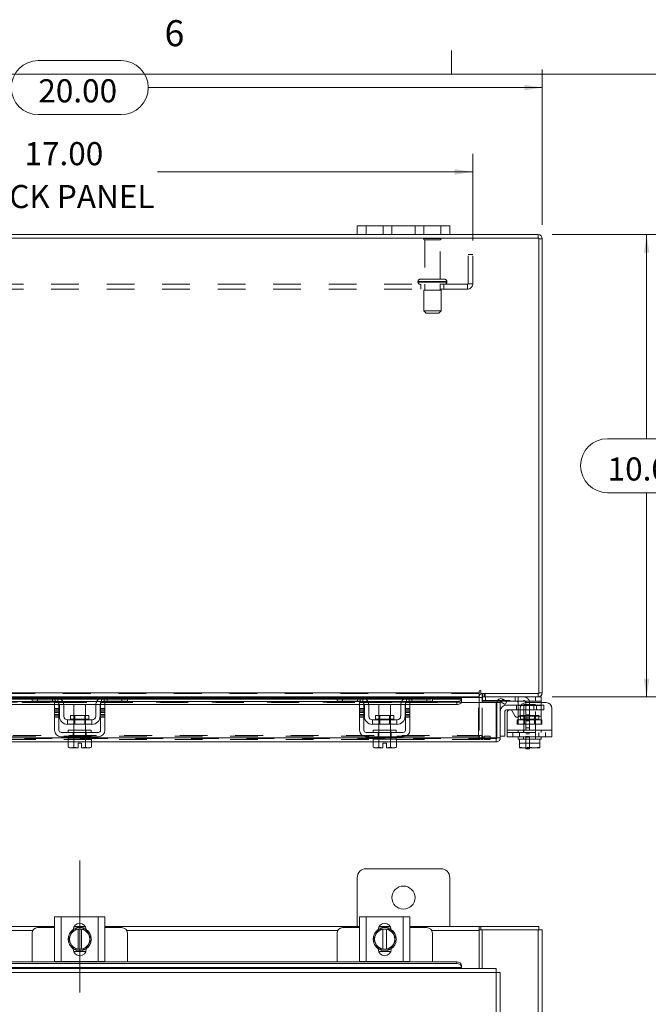
# Model space of a CAD drawing. Units: inches. Extents: x 0.4 to 16.6, y 0.2 to 10.8.
# Drawn here: x 5 to 7.2, y 7.3 to 10.8 of the extents above; entities that cross this region are included whole.
import ezdxf

# ---------------------------------------------------------------- set-up
doc = ezdxf.new("R2010")
doc.units = ezdxf.units.IN
doc.header["$MEASUREMENT"] = 0
doc.linetypes.add('CENTERX2', pattern=[0.8, 0.5, -0.1, 0.1, -0.1])
doc.linetypes.add('HIDDEN', pattern=[0.075, 0.05, -0.025])
doc.styles.add('SLDTEXTSTYLE0', font='TXT', dxfattribs={"width": 0.7})
doc.styles.add('SLDTEXTSTYLE1', font='TXT', dxfattribs={"width": 0.75})
doc.dimstyles.new('SLDDIMSTYLE1', dxfattribs={"dimtxt": 0.088867, "dimasz": 0.065, "dimexe": 0, "dimexo": 0.0625, "dimgap": 0.022217, "dimtad": 0, "dimtih": 1, "dimtoh": 1, "dimlfac": 6, "dimrnd": 1e-09, "dimzin": 4, "dimdsep": 46, "dimtxsty": 'SLDTEXTSTYLE0', "dimsah": 1, "dimcen": 0.09, "dimadec": 0, "dimazin": 1, "dimtfac": 1, "dimtofl": 0, "dimtmove": 0, "dimatfit": 3, "dimfxl": 1, "dimfrac": 2, "dimtolj": 1, "dimtzin": 12, "dimarcsym": 0})

# ---------------------------------------------------------------- blocks, each defined once
blk = doc.blocks.new('_D_6')
at = {"color": 7, "linetype": 'Continuous', "lineweight": 0}
for p, q in [((5.0438, 10.6911), (5.3424, 10.6911)), ((3.5264, 10.0987), (3.5264, 10.6586)), ((6.8597, 10.0987), (6.8597, 10.6586)), ((3.5264, 10.5936), (4.9463, 10.5936)), ((6.8597, 10.5936), (5.4399, 10.5936)), ((5.3424, 10.4961), (5.0438, 10.4961))]:
    blk.add_line(p, q, dxfattribs=at)
for centre, start, end in [((5.0438, 10.5936), 90, 270), ((5.3424, 10.5936), 270, 90)]:
    blk.add_arc(centre, 0.0975, start, end, dxfattribs=at)
for points in [[(3.5264, 10.5936), (3.5914, 10.5836), (3.5914, 10.6036)], [(6.8597, 10.5936), (6.7947, 10.6036), (6.7947, 10.5836)]]:
    blk.add_solid(points, dxfattribs=at)
at = {"color": 7, "linetype": 'Continuous', "lineweight": 0, "insert": (5.0438, 10.6237), "char_height": 0.08333, "attachment_point": 1, "style": 'SLDTEXTSTYLE0'}
blk.add_mtext('20.00', dxfattribs=at)
blk = doc.blocks.new('_D_7')
at = {"color": 7, "linetype": 'Continuous', "lineweight": 0}
for p, q in [((6.8951, 10.0633), (7.3009, 10.0633)), ((7.2359, 10.0633), (7.2359, 9.3274)), ((7.0955, 9.3274), (7.3763, 9.3274)), ((7.3763, 9.1325), (7.0955, 9.1325)), ((7.2359, 8.3966), (7.2359, 9.1325)), ((6.8951, 8.3966), (7.3009, 8.3966))]:
    blk.add_line(p, q, dxfattribs=at)
for centre, start, end in [((7.0955, 9.23), 90, 270), ((7.3763, 9.23), 270, 90)]:
    blk.add_arc(centre, 0.0975, start, end, dxfattribs=at)
for points in [[(7.2359, 10.0633), (7.2259, 9.9983), (7.2459, 9.9983)], [(7.2359, 8.3966), (7.2459, 8.4616), (7.2259, 8.4616)]]:
    blk.add_solid(points, dxfattribs=at)
at = {"color": 7, "linetype": 'Continuous', "lineweight": 0, "insert": (7.0955, 9.26), "char_height": 0.08333, "attachment_point": 1, "style": 'SLDTEXTSTYLE0'}
blk.add_mtext('10.00', dxfattribs=at)
blk = doc.blocks.new('_D_9')
at = {"color": 7, "linetype": 'Continuous', "lineweight": 0}
for p, q in [((3.7764, 10.0418), (3.7764, 10.3546)), ((6.6097, 10.0418), (6.6097, 10.3546)), ((3.7764, 10.2896), (4.7953, 10.2896)), ((6.6097, 10.2896), (5.4732, 10.2896))]:
    blk.add_line(p, q, dxfattribs=at)
for points in [[(3.7764, 10.2896), (3.8414, 10.2796), (3.8414, 10.2996)], [(6.6097, 10.2896), (6.5447, 10.2996), (6.5447, 10.2796)]]:
    blk.add_solid(points, dxfattribs=at)
at = {"color": 7, "linetype": 'Continuous', "lineweight": 0, "char_height": 0.08333, "attachment_point": 1, "style": 'SLDTEXTSTYLE0'}
for s, insert in [('17.00', (4.9938, 10.397)), ('BACK PANEL', (4.7953, 10.2423))]:
    blk.add_mtext(s, dxfattribs=dict(at, insert=insert))

msp = doc.modelspace()

# ---------------------------------------------------------------- linework, layer by layer
at = {"color": 7, "linetype": 'Continuous', "lineweight": 0}
for p, q in [((6.5323, 10.6421), (6.5323, 10.7269)), ((0.6263, 10.6421), (16.3763, 10.6421))]:
    msp.add_line(p, q, dxfattribs=at)
at = {"color": 7, "linetype": 'Continuous', "lineweight": 15}
for p, q in [((6.1931, 10.0633), (6.1931, 10.0946)), ((6.1931, 10.0946), (6.2247, 10.0946)), ((6.2247, 10.0946), (6.2247, 10.0633)), ((6.4947, 10.0946), (6.2247, 10.0946)), ((6.4947, 10.0633), (6.4947, 10.0946)), ((6.4947, 10.0946), (6.5264, 10.0946)), ((6.5264, 10.0946), (6.5264, 10.0633)), ((6.8473, 10.0508), (3.5389, 10.0508)), ((6.1931, 10.0633), (4.1931, 10.0633)), ((6.2247, 10.0633), (6.1931, 10.0633)), ((6.4947, 10.0633), (6.2247, 10.0633)), ((6.5264, 10.0633), (6.4947, 10.0633)), ((6.8451, 10.0633), (6.5264, 10.0633)), ((6.8451, 10.0508), (6.8451, 10.0633)), ((6.8473, 8.4091), (6.8473, 10.0508)), ((6.8473, 10.0487), (6.8597, 10.0487)), ((6.8597, 10.0487), (6.8597, 8.4112)), ((6.6326, 8.4175), (6.6326, 8.4112)), ((6.6388, 8.4091), (6.6388, 8.4175)), ((3.7535, 8.4112), (6.6326, 8.4112)), ((4.1785, 8.3803), (5.1086, 8.3803)), ((5.0238, 8.3966), (4.2634, 8.3966)), ((4.2657, 8.3945), (5.0214, 8.3945)), ((5.0214, 8.3904), (4.2657, 8.3904)), ((4.2657, 8.3884), (5.0214, 8.3884)), ((5.0214, 8.3808), (5.0214, 8.3966)), ((5.0414, 8.3808), (5.0214, 8.3808)), ((5.0238, 8.3966), (5.0414, 8.3966)), ((5.0414, 8.3966), (5.0414, 8.3808)), ((5.1047, 8.3966), (5.0414, 8.3966)), ((5.1047, 8.3808), (5.0414, 8.3808)), ((5.2814, 8.3966), (5.1047, 8.3966)), ((5.1161, 8.3945), (5.2701, 8.3945)), ((5.2628, 8.3904), (5.1233, 8.3904)), ((5.1257, 8.3884), (5.2605, 8.3884)), ((5.132, 8.3803), (5.2542, 8.3803)), ((5.2775, 8.3803), (6.2076, 8.3803)), ((5.3447, 8.3966), (5.2814, 8.3966)), ((5.3447, 8.3808), (5.2814, 8.3808)), ((5.3447, 8.3808), (5.3447, 8.3966)), ((5.3447, 8.3966), (5.3624, 8.3966)), ((5.3647, 8.3808), (5.3447, 8.3808)), ((6.1228, 8.3966), (5.3624, 8.3966)), ((5.3647, 8.3966), (5.3647, 8.3808)), ((5.3647, 8.3945), (6.1204, 8.3945)), ((6.1204, 8.3904), (5.3647, 8.3904)), ((5.3647, 8.3884), (6.1204, 8.3884)), ((6.1204, 8.3808), (6.1204, 8.3966)), ((6.1404, 8.3808), (6.1204, 8.3808)), ((6.1228, 8.3966), (6.1404, 8.3966)), ((6.1404, 8.3966), (6.1404, 8.3808)), ((6.2037, 8.3966), (6.1404, 8.3966)), ((6.2037, 8.3808), (6.1404, 8.3808)), ((6.3804, 8.3966), (6.2037, 8.3966)), ((6.2151, 8.3945), (6.3691, 8.3945)), ((6.3618, 8.3904), (6.2223, 8.3904)), ((6.2247, 8.3884), (6.3595, 8.3884)), ((6.231, 8.3803), (6.3532, 8.3803)), ((6.3765, 8.3803), (6.5523, 8.3803)), ((6.4437, 8.3966), (6.3804, 8.3966)), ((6.4437, 8.3808), (6.3804, 8.3808)), ((6.4437, 8.3808), (6.4437, 8.3966)), ((6.4437, 8.3966), (6.4614, 8.3966)), ((6.4637, 8.3808), (6.4437, 8.3808)), ((6.6326, 8.3966), (6.4614, 8.3966)), ((6.4637, 8.3966), (6.4637, 8.3808)), ((6.4637, 8.3945), (6.6326, 8.3945)), ((6.5689, 8.3904), (6.4637, 8.3904)), ((6.4637, 8.3884), (6.5689, 8.3884)), ((6.5523, 8.3695), (6.5523, 8.3803)), ((6.5689, 8.3904), (6.5689, 8.3886)), ((6.5689, 8.3884), (6.5689, 8.3886)), ((6.5689, 8.3886), (6.5689, 8.3778)), ((6.6326, 8.4112), (6.6326, 8.3966)), ((6.6326, 8.3945), (6.6326, 8.3966)), ((6.6326, 8.3945), (6.6326, 8.3758)), ((6.643, 8.3945), (6.6326, 8.3945)), ((6.6388, 8.4091), (6.8473, 8.4091)), ((6.643, 8.3966), (6.643, 8.4091)), ((6.8451, 8.3966), (6.643, 8.3966)), ((6.643, 8.3758), (6.643, 8.3945)), ((6.643, 8.3833), (6.6447, 8.3833)), ((6.6447, 8.3966), (6.6447, 8.3808)), ((6.6972, 8.3808), (6.6447, 8.3808)), ((6.7117, 8.3778), (6.7179, 8.3886)), ((6.7179, 8.3886), (6.7182, 8.3884)), ((6.7182, 8.3884), (6.7324, 8.3803)), ((6.7324, 8.3803), (6.7262, 8.3695)), ((6.8357, 8.3808), (6.7315, 8.3808)), ((6.8357, 8.3808), (6.8357, 8.3966)), ((6.8557, 8.3808), (6.8357, 8.3808)), ((6.8451, 8.4091), (6.8451, 8.3966)), ((6.8451, 8.3966), (6.8557, 8.3966)), ((6.8473, 8.4112), (6.8597, 8.4112)), ((6.8557, 8.3966), (6.8557, 8.3808)), ((6.8557, 8.3808), (6.8557, 8.3758)), ((4.1849, 8.3695), (5.1022, 8.3695)), ((5.1022, 8.355), (5.1022, 8.3758)), ((5.1022, 8.3758), (5.1181, 8.3758)), ((5.1181, 8.355), (5.1022, 8.355)), ((5.1022, 8.355), (5.1022, 8.2766)), ((5.1181, 8.3758), (5.1181, 8.355)), ((5.1181, 8.3695), (5.1193, 8.3695)), ((5.1181, 8.2766), (5.1181, 8.355)), ((5.1197, 8.3266), (5.1197, 8.3658)), ((5.1354, 8.3695), (5.2508, 8.3695)), ((5.1356, 8.3658), (5.1356, 8.3266)), ((5.1722, 8.3691), (5.1722, 8.3295)), ((5.2139, 8.3691), (5.1722, 8.3691)), ((5.2139, 8.3295), (5.2139, 8.3691)), ((5.2506, 8.3266), (5.2506, 8.3658)), ((5.2664, 8.3266), (5.2664, 8.3658)), ((5.2669, 8.3695), (5.2681, 8.3695)), ((5.2681, 8.355), (5.2681, 8.3758)), ((5.2681, 8.3758), (5.2839, 8.3758)), ((5.2681, 8.355), (5.2681, 8.2766)), ((5.2839, 8.355), (5.2681, 8.355)), ((5.2839, 8.3758), (5.2839, 8.355)), ((5.2839, 8.3695), (6.2012, 8.3695)), ((5.2839, 8.2766), (5.2839, 8.355)), ((6.2012, 8.3758), (6.2171, 8.3758)), ((6.2012, 8.355), (6.2012, 8.3758)), ((6.2171, 8.355), (6.2012, 8.355)), ((6.2012, 8.355), (6.2012, 8.2766)), ((6.2171, 8.3758), (6.2171, 8.355)), ((6.2171, 8.3695), (6.2183, 8.3695)), ((6.2171, 8.2766), (6.2171, 8.355)), ((6.2187, 8.3266), (6.2187, 8.3658)), ((6.2344, 8.3695), (6.3498, 8.3695)), ((6.2346, 8.3658), (6.2346, 8.3266)), ((6.2712, 8.3691), (6.2712, 8.3295)), ((6.3129, 8.3691), (6.2712, 8.3691)), ((6.3129, 8.3295), (6.3129, 8.3691)), ((6.3496, 8.3266), (6.3496, 8.3658)), ((6.3654, 8.3266), (6.3654, 8.3658)), ((6.3659, 8.3695), (6.3671, 8.3695)), ((6.3671, 8.3758), (6.3829, 8.3758)), ((6.3671, 8.355), (6.3671, 8.3758)), ((6.3671, 8.355), (6.3671, 8.2766)), ((6.3829, 8.355), (6.3671, 8.355)), ((6.3829, 8.3758), (6.3829, 8.355)), ((6.3829, 8.3695), (6.5523, 8.3695)), ((6.3829, 8.2766), (6.3829, 8.355)), ((6.5684, 8.3758), (6.5689, 8.3758)), ((6.5689, 8.3778), (6.5689, 8.3777)), ((6.5689, 8.3758), (6.5689, 8.3778)), ((6.5689, 8.3758), (6.6939, 8.3758)), ((6.6939, 8.2487), (6.6939, 8.3758)), ((6.6963, 8.2487), (6.6963, 8.3758)), ((6.6963, 8.3758), (6.7087, 8.3758)), ((6.7087, 8.3758), (6.7087, 8.2487)), ((6.712, 8.3777), (6.7117, 8.3778)), ((6.7262, 8.3695), (6.712, 8.3777)), ((6.7254, 8.345), (6.7254, 8.255)), ((6.7304, 8.3666), (6.7724, 8.3666)), ((6.7724, 8.35), (6.7304, 8.35)), ((6.7519, 8.3448), (6.7615, 8.3281)), ((6.7724, 8.3658), (6.7724, 8.377)), ((6.7724, 8.3266), (6.7724, 8.3658)), ((6.7832, 8.3658), (6.7724, 8.3658)), ((6.7802, 8.355), (6.7802, 8.3331)), ((6.874, 8.3758), (6.801, 8.3758)), ((6.8949, 8.355), (6.8949, 8.2766)), ((5.2372, 8.3133), (5.1489, 8.3133)), ((5.1489, 8.3133), (5.1489, 8.2975)), ((5.1598, 8.3295), (5.1598, 8.3166)), ((5.2263, 8.3295), (5.1598, 8.3295)), ((5.1598, 8.3166), (5.2263, 8.3166)), ((5.2263, 8.3166), (5.2263, 8.3295)), ((5.2372, 8.2975), (5.2372, 8.3133)), ((6.2479, 8.3133), (6.2479, 8.2975)), ((6.3362, 8.3133), (6.2479, 8.3133)), ((6.2588, 8.3295), (6.2588, 8.3166)), ((6.3253, 8.3295), (6.2588, 8.3295)), ((6.2588, 8.3166), (6.3253, 8.3166)), ((6.3253, 8.3166), (6.3253, 8.3295)), ((6.3362, 8.2975), (6.3362, 8.3133)), ((6.7332, 8.2766), (6.7332, 8.3398)), ((6.7724, 8.3233), (6.7724, 8.3266)), ((6.7724, 8.3266), (6.7778, 8.3266)), ((5.1489, 8.2975), (5.2372, 8.2975)), ((5.1514, 8.2766), (5.1514, 8.2683)), ((5.1514, 8.2766), (5.2347, 8.2766)), ((5.1722, 8.2975), (5.1722, 8.2766)), ((5.2139, 8.2766), (5.2139, 8.2975)), ((5.2347, 8.2683), (5.2347, 8.2766)), ((6.2479, 8.2975), (6.3362, 8.2975)), ((6.2504, 8.2766), (6.2504, 8.2683)), ((6.2504, 8.2766), (6.3337, 8.2766)), ((6.2712, 8.2975), (6.2712, 8.2766)), ((6.3129, 8.2766), (6.3129, 8.2975)), ((6.3337, 8.2683), (6.3337, 8.2766)), ((6.7332, 8.2766), (6.8949, 8.2766)), ((6.7332, 8.2525), (6.7332, 8.2766)), ((6.8949, 8.2766), (6.8949, 8.2525)), ((5.1514, 8.2487), (4.1357, 8.2487)), ((5.2597, 8.2683), (5.1264, 8.2683)), ((5.1264, 8.2525), (5.2597, 8.2525)), ((5.151, 8.2441), (5.151, 8.2157)), ((5.1514, 8.2441), (5.151, 8.2441)), ((5.1514, 8.2525), (5.1514, 8.2441)), ((5.1514, 8.2441), (5.1721, 8.2441)), ((5.172, 8.2441), (5.1716, 8.2441)), ((5.172, 8.2157), (5.172, 8.2441)), ((5.1721, 8.2441), (5.172, 8.2441)), ((5.1721, 8.2441), (5.1721, 8.2157)), ((5.1729, 8.2441), (5.1721, 8.2441)), ((5.1729, 8.2441), (5.2133, 8.2441)), ((5.2141, 8.2441), (5.2133, 8.2441)), ((5.2141, 8.2157), (5.2141, 8.2441)), ((5.2141, 8.2441), (5.2141, 8.2157)), ((5.2141, 8.2441), (5.2141, 8.2441)), ((5.2146, 8.2441), (5.2141, 8.2441)), ((5.2141, 8.2441), (5.2347, 8.2441)), ((5.2347, 8.2441), (5.2347, 8.2525)), ((6.2504, 8.2487), (5.2347, 8.2487)), ((5.2352, 8.2441), (5.2347, 8.2441)), ((5.2352, 8.2157), (5.2352, 8.2441)), ((6.3587, 8.2683), (6.2254, 8.2683)), ((6.2254, 8.2525), (6.3587, 8.2525)), ((6.25, 8.2441), (6.25, 8.2157)), ((6.2504, 8.2441), (6.25, 8.2441)), ((6.2504, 8.2525), (6.2504, 8.2441)), ((6.2504, 8.2441), (6.271, 8.2441)), ((6.271, 8.2441), (6.2706, 8.2441)), ((6.271, 8.2157), (6.271, 8.2441)), ((6.2711, 8.2441), (6.271, 8.2441)), ((6.2711, 8.2441), (6.2711, 8.2157)), ((6.2719, 8.2441), (6.2711, 8.2441)), ((6.2719, 8.2441), (6.3123, 8.2441)), ((6.3131, 8.2441), (6.3123, 8.2441)), ((6.3131, 8.2157), (6.3131, 8.2441)), ((6.3131, 8.2441), (6.3131, 8.2441)), ((6.3131, 8.2441), (6.3131, 8.2157)), ((6.3136, 8.2441), (6.3131, 8.2441)), ((6.3131, 8.2441), (6.3337, 8.2441)), ((6.3337, 8.2441), (6.3337, 8.2525)), ((6.6939, 8.2487), (6.3337, 8.2487)), ((6.3342, 8.2441), (6.3337, 8.2441)), ((6.3342, 8.2157), (6.3342, 8.2441)), ((6.6941, 8.2466), (6.6941, 8.2341)), ((6.7087, 8.2487), (6.6963, 8.2487)), ((6.7087, 8.255), (6.7254, 8.255)), ((6.8949, 8.2525), (6.7332, 8.2525)), ((6.7724, 8.2525), (6.7724, 8.2441)), ((6.7724, 8.2441), (6.7776, 8.2441)), ((6.7776, 8.2441), (6.7776, 8.2157)), ((6.7783, 8.2441), (6.7776, 8.2441)), ((6.7776, 8.2157), (6.7776, 8.2441)), ((6.7776, 8.2441), (6.7776, 8.2441)), ((6.7783, 8.2441), (6.8497, 8.2441)), ((6.814, 8.2441), (6.8133, 8.2441)), ((6.814, 8.2441), (6.814, 8.2157)), ((6.8148, 8.2441), (6.814, 8.2441)), ((6.8505, 8.2441), (6.8497, 8.2441)), ((6.8505, 8.2157), (6.8505, 8.2441)), ((6.8505, 8.2441), (6.8505, 8.2157)), ((6.8505, 8.2441), (6.8505, 8.2441)), ((6.8505, 8.2441), (6.8557, 8.2441)), ((6.8557, 8.2441), (6.8557, 8.2525)), ((5.151, 8.2341), (4.1362, 8.2341)), ((5.151, 8.2157), (5.1566, 8.2125)), ((5.151, 8.2157), (5.1606, 8.2125)), ((5.1566, 8.2125), (5.1606, 8.2125)), ((5.1625, 8.2125), (5.1606, 8.2125)), ((5.1625, 8.2125), (5.172, 8.2157)), ((5.1625, 8.2125), (5.1868, 8.2125)), ((5.1721, 8.2157), (5.172, 8.2157)), ((5.1721, 8.2157), (5.1868, 8.2127)), ((5.1868, 8.2293), (5.1993, 8.2293)), ((5.1868, 8.2127), (5.1868, 8.2293)), ((5.1868, 8.2125), (5.1868, 8.2127)), ((5.1993, 8.2293), (5.1993, 8.2127)), ((5.1993, 8.2127), (5.2141, 8.2157)), ((5.1993, 8.2127), (5.1993, 8.2125)), ((5.1993, 8.2125), (5.2237, 8.2125)), ((5.2141, 8.2157), (5.2141, 8.2157)), ((5.2141, 8.2157), (5.2237, 8.2125)), ((5.2256, 8.2125), (5.2237, 8.2125)), ((5.2256, 8.2125), (5.2352, 8.2157)), ((5.2256, 8.2125), (5.2296, 8.2125)), ((5.2296, 8.2125), (5.2352, 8.2157)), ((6.25, 8.2341), (5.2352, 8.2341)), ((6.25, 8.2157), (6.2556, 8.2125)), ((6.25, 8.2157), (6.2596, 8.2125)), ((6.2556, 8.2125), (6.2596, 8.2125)), ((6.2615, 8.2125), (6.2596, 8.2125)), ((6.2615, 8.2125), (6.271, 8.2157)), ((6.2615, 8.2125), (6.2858, 8.2125)), ((6.2711, 8.2157), (6.271, 8.2157)), ((6.2711, 8.2157), (6.2858, 8.2127)), ((6.2858, 8.2293), (6.2983, 8.2293)), ((6.2858, 8.2127), (6.2858, 8.2293)), ((6.2858, 8.2125), (6.2858, 8.2127)), ((6.2983, 8.2293), (6.2983, 8.2127)), ((6.2983, 8.2127), (6.3131, 8.2157)), ((6.2983, 8.2127), (6.2983, 8.2125)), ((6.2983, 8.2125), (6.3227, 8.2125)), ((6.3131, 8.2157), (6.3131, 8.2157)), ((6.3131, 8.2157), (6.3227, 8.2125)), ((6.3246, 8.2125), (6.3227, 8.2125)), ((6.3246, 8.2125), (6.3342, 8.2157)), ((6.3246, 8.2125), (6.3286, 8.2125)), ((6.3286, 8.2125), (6.3342, 8.2157)), ((6.6941, 8.2341), (6.3342, 8.2341)), ((6.7776, 8.2157), (6.7942, 8.2125)), ((6.7776, 8.2127), (6.7776, 8.2157)), ((6.7776, 8.2157), (6.7776, 8.2157)), ((6.7781, 8.2125), (6.7776, 8.2127)), ((6.7781, 8.2125), (6.7942, 8.2125)), ((6.7975, 8.2125), (6.7942, 8.2125)), ((6.7975, 8.2125), (6.814, 8.2157)), ((6.7975, 8.2125), (6.8306, 8.2125)), ((6.8005, 8.2091), (6.8005, 8.2125)), ((6.8139, 8.2091), (6.8005, 8.2091)), ((6.8139, 8.2125), (6.8139, 8.2091)), ((6.814, 8.2157), (6.8306, 8.2125)), ((6.8339, 8.2125), (6.8306, 8.2125)), ((6.8339, 8.2125), (6.8505, 8.2157)), ((6.8339, 8.2125), (6.85, 8.2125)), ((6.85, 8.2125), (6.8505, 8.2127)), ((6.8505, 8.2157), (6.8505, 8.2127)), ((6.8505, 8.2157), (6.8505, 8.2157)), ((6.4947, 7.7768), (6.2247, 7.7768)), ((6.1931, 7.7452), (6.1931, 7.5685)), ((6.5264, 7.5685), (6.5264, 7.7452)), ((5.1022, 7.442), (5.1022, 7.6036)), ((5.1022, 7.6036), (5.1264, 7.6036)), ((5.1264, 7.6036), (5.1264, 7.442)), ((5.1264, 7.6036), (5.2597, 7.6036)), ((5.2597, 7.442), (5.2597, 7.6036)), ((5.2597, 7.6036), (5.2839, 7.6036)), ((5.2839, 7.6036), (5.2839, 7.442)), ((6.2012, 7.442), (6.2012, 7.6036)), ((6.2012, 7.6036), (6.2254, 7.6036)), ((6.2254, 7.6036), (6.2254, 7.442)), ((6.2254, 7.6036), (6.3587, 7.6036)), ((6.3587, 7.442), (6.3587, 7.6036)), ((6.3587, 7.6036), (6.3829, 7.6036)), ((6.3829, 7.6036), (6.3829, 7.442)), ((4.1849, 7.5685), (5.1022, 7.5685)), ((5.1022, 7.5645), (5.0414, 7.5645)), ((5.1722, 7.567), (5.214, 7.567)), ((5.1731, 7.5685), (5.2131, 7.5685)), ((5.2839, 7.5685), (6.2012, 7.5685)), ((5.3447, 7.5645), (5.2839, 7.5645)), ((6.2012, 7.5645), (6.1404, 7.5645)), ((6.2712, 7.567), (6.313, 7.567)), ((6.2721, 7.5685), (6.3121, 7.5685)), ((6.3829, 7.5685), (6.6326, 7.5685)), ((6.4437, 7.5645), (6.3829, 7.5645)), ((6.6326, 7.5685), (6.6326, 7.5539)), ((6.6388, 7.5685), (6.6326, 7.5685)), ((6.6388, 7.5561), (6.6388, 7.5685)), ((6.6388, 7.5685), (6.8473, 7.5685)), ((6.8473, 7.5561), (6.8473, 7.5685)), ((5.0238, 7.5539), (4.2634, 7.5539)), ((5.0214, 7.5445), (5.0214, 7.4411)), ((5.151, 7.5228), (5.1606, 7.5394)), ((5.1625, 7.5427), (5.1606, 7.5394)), ((5.1625, 7.5427), (5.172, 7.5592)), ((5.1721, 7.5593), (5.1868, 7.5593)), ((5.1868, 7.5588), (5.1868, 7.5593)), ((5.1868, 7.5593), (5.1993, 7.5593)), ((5.1868, 7.5588), (5.1868, 7.4868)), ((5.1993, 7.5593), (5.1993, 7.5588)), ((5.1993, 7.5593), (5.2141, 7.5593)), ((5.1993, 7.4868), (5.1993, 7.5588)), ((5.2141, 7.5592), (5.2237, 7.5427)), ((5.2256, 7.5394), (5.2237, 7.5427)), ((5.2256, 7.5394), (5.2352, 7.5228)), ((6.1228, 7.5539), (5.3624, 7.5539)), ((5.3647, 7.4411), (5.3647, 7.5445)), ((6.1204, 7.5445), (6.1204, 7.4411)), ((6.25, 7.5228), (6.2596, 7.5394)), ((6.2615, 7.5427), (6.2596, 7.5394)), ((6.2615, 7.5427), (6.271, 7.5592)), ((6.2711, 7.5593), (6.2858, 7.5593)), ((6.2858, 7.5588), (6.2858, 7.5593)), ((6.2858, 7.5593), (6.2983, 7.5593)), ((6.2858, 7.5588), (6.2858, 7.4868)), ((6.2983, 7.5593), (6.2983, 7.5588)), ((6.2983, 7.5593), (6.3131, 7.5593)), ((6.2983, 7.4868), (6.2983, 7.5588)), ((6.3131, 7.5592), (6.3227, 7.5427)), ((6.3246, 7.5394), (6.3227, 7.5427)), ((6.3246, 7.5394), (6.3342, 7.5228)), ((6.6326, 7.5539), (6.4614, 7.5539)), ((6.4637, 7.4411), (6.4637, 7.5445)), ((6.6326, 7.5561), (6.6388, 7.5561)), ((6.6326, 7.5539), (6.6326, 7.4175)), ((6.6388, 7.5561), (6.643, 7.5561)), ((6.643, 7.5561), (6.643, 7.4175)), ((6.8451, 7.5561), (6.643, 7.5561)), ((6.8451, 7.5561), (6.8597, 7.5561)), ((6.8451, 7.5561), (6.8451, 7.1701)), ((6.8597, 7.5561), (6.8597, 7.0917)), ((5.1606, 7.5062), (5.151, 7.5228)), ((5.1606, 7.5062), (5.1625, 7.5029)), ((5.172, 7.4864), (5.1625, 7.5029)), ((5.2237, 7.5029), (5.2141, 7.4864)), ((5.2237, 7.5029), (5.2256, 7.5062)), ((5.2352, 7.5228), (5.2256, 7.5062)), ((6.2596, 7.5062), (6.25, 7.5228)), ((6.2596, 7.5062), (6.2615, 7.5029)), ((6.271, 7.4864), (6.2615, 7.5029)), ((6.3227, 7.5029), (6.3131, 7.4864)), ((6.3227, 7.5029), (6.3246, 7.5062)), ((6.3342, 7.5228), (6.3246, 7.5062)), ((5.1697, 7.4862), (5.1697, 7.4883)), ((5.2152, 7.4786), (5.1709, 7.4786)), ((5.1868, 7.4863), (5.1721, 7.4863)), ((5.1868, 7.4868), (5.1868, 7.4863)), ((5.1993, 7.4863), (5.1868, 7.4863)), ((5.1993, 7.4863), (5.1993, 7.4868)), ((5.2141, 7.4863), (5.1993, 7.4863)), ((5.2165, 7.4883), (5.2165, 7.4862)), ((6.2687, 7.4862), (6.2687, 7.4883)), ((6.3142, 7.4786), (6.2699, 7.4786)), ((6.2858, 7.4863), (6.2711, 7.4863)), ((6.2858, 7.4868), (6.2858, 7.4863)), ((6.2983, 7.4863), (6.2858, 7.4863)), ((6.2983, 7.4863), (6.2983, 7.4868)), ((6.3131, 7.4863), (6.2983, 7.4863)), ((6.3155, 7.4883), (6.3155, 7.4862)), ((6.5689, 7.4208), (3.8172, 7.4208)), ((3.8339, 7.4411), (6.5523, 7.4411)), ((3.8339, 7.4349), (6.5523, 7.4349)), ((5.1264, 7.442), (5.1022, 7.442)), ((5.1047, 7.442), (5.1047, 7.4411)), ((5.1264, 7.442), (5.2597, 7.442)), ((5.2839, 7.442), (5.2597, 7.442)), ((5.2814, 7.4411), (5.2814, 7.442)), ((6.2254, 7.442), (6.2012, 7.442)), ((6.2037, 7.442), (6.2037, 7.4411)), ((6.2254, 7.442), (6.3587, 7.442)), ((6.3829, 7.442), (6.3587, 7.442)), ((6.3804, 7.4411), (6.3804, 7.442)), ((6.5523, 7.4349), (6.5523, 7.4411)), ((6.5689, 7.427), (6.5689, 7.4267)), ((6.5689, 7.4267), (6.5689, 7.4205)), ((6.5689, 7.4205), (6.5689, 7.4208)), ((6.6941, 7.4029), (3.692, 7.4029)), ((6.6939, 7.4175), (3.6922, 7.4175)), ((6.5689, 7.4175), (6.5689, 7.4205)), ((6.6941, 3.7341), (6.6941, 7.4029)), ((6.7087, 7.4027), (6.7087, 3.7343))]:
    msp.add_line(p, q, dxfattribs=at)
at = {"color": 7, "linetype": 'HIDDEN', "lineweight": 0}
for p, q in [((6.2247, 10.0633), (6.2247, 10.0946)), ((6.2864, 10.0946), (6.2864, 10.0633)), ((6.3181, 10.0633), (6.3181, 10.0946)), ((6.3181, 10.0946), (6.3181, 10.0633)), ((6.4014, 10.0633), (6.4014, 10.0946)), ((6.4014, 10.0633), (6.4014, 10.0946)), ((6.4331, 10.0633), (6.4331, 10.0946)), ((6.4947, 10.0946), (6.4947, 10.0633)), ((6.4956, 10.049), (6.4322, 10.049)), ((6.8451, 10.0508), (6.8451, 10.0633)), ((6.8473, 10.0487), (6.8597, 10.0487)), ((6.4914, 10.0448), (6.4364, 10.0448)), ((6.4364, 10.0448), (6.4364, 9.9023)), ((6.4914, 9.9023), (6.4914, 10.0448)), ((6.6097, 9.9918), (6.5924, 9.9918)), ((6.5924, 9.8863), (6.5924, 9.9918)), ((6.6097, 9.8863), (6.6097, 9.9918)), ((6.5902, 9.8842), (3.7959, 9.8842)), ((6.4118, 9.894), (6.5157, 9.894)), ((6.4118, 9.894), (6.4118, 9.8925)), ((6.4118, 9.8925), (6.5157, 9.8925)), ((6.516, 9.894), (6.412, 9.894)), ((6.516, 9.8925), (6.412, 9.8925)), ((6.5077, 9.9023), (6.4202, 9.9023)), ((6.4222, 9.8842), (6.4222, 9.8668)), ((6.4364, 9.8842), (6.4364, 9.8633)), ((6.4914, 9.8633), (6.4914, 9.8842)), ((6.5056, 9.8668), (6.5056, 9.8842)), ((6.516, 9.8925), (6.516, 9.894)), ((6.5902, 9.8842), (6.5902, 9.8668)), ((6.5924, 9.8863), (6.6097, 9.8863)), ((6.5902, 9.8668), (3.7959, 9.8668)), ((6.4952, 9.8633), (6.4327, 9.8633)), ((6.4327, 9.8633), (6.4327, 9.7883)), ((6.4952, 9.7883), (6.4952, 9.8633)), ((6.4952, 9.7883), (6.4327, 9.7883)), ((6.4327, 9.7883), (6.441, 9.78)), ((6.4868, 9.78), (6.441, 9.78)), ((6.4868, 9.78), (6.4952, 9.7883)), ((6.6326, 8.4112), (3.7535, 8.4112)), ((6.6326, 8.4091), (3.7535, 8.4091)), ((3.7535, 8.3945), (6.6326, 8.3945)), ((6.5689, 8.3884), (3.8172, 8.3884)), ((5.0214, 8.3945), (5.1161, 8.3945)), ((5.1233, 8.3904), (5.0214, 8.3904)), ((5.0214, 8.3884), (5.1257, 8.3884)), ((5.0414, 8.3808), (5.0414, 8.3966)), ((5.0947, 8.3966), (5.0947, 8.3808)), ((5.1047, 8.3966), (5.1047, 8.3808)), ((5.1086, 8.3803), (5.132, 8.3803)), ((5.1147, 8.377), (5.1147, 8.395)), ((5.2542, 8.3803), (5.2775, 8.3803)), ((5.2605, 8.3884), (5.3647, 8.3884)), ((5.3647, 8.3904), (5.2628, 8.3904)), ((5.2701, 8.3945), (5.3647, 8.3945)), ((5.2714, 8.395), (5.2714, 8.377)), ((5.2814, 8.3808), (5.2814, 8.3966)), ((5.2914, 8.3808), (5.2914, 8.3966)), ((5.3447, 8.3966), (5.3447, 8.3808)), ((6.1204, 8.3945), (6.2151, 8.3945)), ((6.2223, 8.3904), (6.1204, 8.3904)), ((6.1204, 8.3884), (6.2247, 8.3884)), ((6.1404, 8.3808), (6.1404, 8.3966)), ((6.1937, 8.3808), (6.1937, 8.3966)), ((6.2037, 8.3966), (6.2037, 8.3808)), ((6.2076, 8.3803), (6.231, 8.3803)), ((6.2137, 8.395), (6.2137, 8.377)), ((6.3532, 8.3803), (6.3765, 8.3803)), ((6.3595, 8.3884), (6.4637, 8.3884)), ((6.4637, 8.3904), (6.3618, 8.3904)), ((6.3691, 8.3945), (6.4637, 8.3945)), ((6.3704, 8.377), (6.3704, 8.395)), ((6.3804, 8.3808), (6.3804, 8.3966)), ((6.3904, 8.3966), (6.3904, 8.3808)), ((6.4437, 8.3966), (6.4437, 8.3808)), ((6.5523, 8.3803), (6.5523, 8.3695)), ((6.6306, 8.257), (6.6306, 8.3945)), ((6.643, 8.3945), (6.6306, 8.3945)), ((6.6326, 8.3945), (6.6306, 8.3945)), ((6.6452, 8.4091), (6.643, 8.4089)), ((6.643, 8.3966), (6.643, 8.3945)), ((6.6447, 8.3966), (6.6447, 8.3966)), ((6.6447, 8.3833), (6.7922, 8.3833)), ((6.6452, 8.3966), (6.6452, 8.4091)), ((6.6514, 8.3966), (6.6514, 8.4091)), ((6.6545, 8.3966), (6.6545, 8.4091)), ((6.6547, 8.3808), (6.6547, 8.3966)), ((6.7315, 8.3808), (6.6972, 8.3808)), ((6.7179, 8.3886), (6.7117, 8.3778)), ((6.7624, 8.3966), (6.7624, 8.3808)), ((6.7724, 8.377), (6.7724, 8.395)), ((6.8357, 8.3966), (6.8357, 8.3808)), ((6.8451, 8.4091), (6.8451, 8.3966)), ((6.8473, 8.4112), (6.8597, 8.4112)), ((6.5689, 8.378), (3.8172, 8.378)), ((6.5689, 8.3777), (3.8172, 8.3777)), ((4.1849, 8.3758), (5.1022, 8.3758)), ((5.1022, 8.3695), (5.1181, 8.3695)), ((5.1181, 8.355), (5.1022, 8.355)), ((5.1181, 8.3498), (5.1022, 8.3498)), ((5.1181, 8.3448), (5.1022, 8.3448)), ((5.1181, 8.3758), (5.2681, 8.3758)), ((5.1193, 8.3695), (5.1354, 8.3695)), ((5.2508, 8.3695), (5.2669, 8.3695)), ((5.2681, 8.3695), (5.2839, 8.3695)), ((5.2839, 8.355), (5.2681, 8.355)), ((5.2839, 8.3498), (5.2681, 8.3498)), ((5.2681, 8.3448), (5.2839, 8.3448)), ((5.2839, 8.3758), (6.2012, 8.3758)), ((6.2012, 8.3695), (6.2171, 8.3695)), ((6.2171, 8.355), (6.2012, 8.355)), ((6.2171, 8.3498), (6.2012, 8.3498)), ((6.2171, 8.3448), (6.2012, 8.3448)), ((6.2171, 8.3758), (6.3671, 8.3758)), ((6.2183, 8.3695), (6.2344, 8.3695)), ((6.3498, 8.3695), (6.3659, 8.3695)), ((6.3671, 8.3695), (6.3829, 8.3695)), ((6.3829, 8.355), (6.3671, 8.355)), ((6.3829, 8.3498), (6.3671, 8.3498)), ((6.3671, 8.3448), (6.3829, 8.3448)), ((6.3829, 8.3758), (6.5689, 8.3758)), ((6.3829, 8.3758), (6.5684, 8.3758)), ((6.6326, 8.3758), (6.6326, 8.257)), ((6.643, 8.257), (6.643, 8.3758)), ((6.7664, 8.3666), (6.7664, 8.35)), ((6.7724, 8.3666), (6.8394, 8.3666)), ((6.7724, 8.3658), (6.8557, 8.3658)), ((6.8394, 8.35), (6.7724, 8.35)), ((6.8557, 8.3658), (6.7832, 8.3658)), ((6.8349, 8.3691), (6.7932, 8.3691)), ((6.7932, 8.3691), (6.7932, 8.2441)), ((6.8005, 8.375), (6.8005, 8.2508)), ((6.8139, 8.375), (6.8139, 8.2508)), ((6.8289, 8.3666), (6.8289, 8.35)), ((6.8349, 8.2441), (6.8349, 8.3691)), ((6.8394, 8.35), (6.8394, 8.3666)), ((6.8394, 8.3666), (6.8654, 8.3666)), ((6.8654, 8.35), (6.8394, 8.35)), ((6.8557, 8.3758), (6.8557, 8.3658)), ((6.8557, 8.3266), (6.8557, 8.3658)), ((6.8654, 8.3666), (6.8654, 8.35)), ((5.1022, 8.3398), (5.1181, 8.3398)), ((5.1022, 8.3331), (5.1181, 8.3331)), ((5.1022, 8.3281), (5.1181, 8.3281)), ((5.1022, 8.3231), (5.1181, 8.3231)), ((5.1931, 8.3166), (5.1598, 8.3166)), ((5.1599, 8.3166), (5.2263, 8.3166)), ((5.1722, 8.3295), (5.1722, 8.2975)), ((5.1753, 8.3295), (5.1753, 8.2975)), ((5.2263, 8.3166), (5.1931, 8.3166)), ((5.2108, 8.2975), (5.2108, 8.3295)), ((5.2139, 8.2975), (5.2139, 8.3295)), ((5.2839, 8.3398), (5.2681, 8.3398)), ((5.2681, 8.3331), (5.2839, 8.3331)), ((5.2839, 8.3281), (5.2681, 8.3281)), ((5.2681, 8.3231), (5.2839, 8.3231)), ((6.2012, 8.3398), (6.2171, 8.3398)), ((6.2012, 8.3331), (6.2171, 8.3331)), ((6.2012, 8.3281), (6.2171, 8.3281)), ((6.2012, 8.3231), (6.2171, 8.3231)), ((6.2921, 8.3166), (6.2588, 8.3166)), ((6.2589, 8.3166), (6.3253, 8.3166)), ((6.2712, 8.3295), (6.2712, 8.2975)), ((6.2743, 8.3295), (6.2743, 8.2975)), ((6.3253, 8.3166), (6.2921, 8.3166)), ((6.3098, 8.2975), (6.3098, 8.3295)), ((6.3129, 8.2975), (6.3129, 8.3295)), ((6.3829, 8.3398), (6.3671, 8.3398)), ((6.3671, 8.3331), (6.3829, 8.3331)), ((6.3829, 8.3281), (6.3671, 8.3281)), ((6.3671, 8.3231), (6.3829, 8.3231)), ((6.7699, 8.2975), (6.7699, 8.3133)), ((6.7699, 8.3133), (6.7724, 8.3133)), ((6.8557, 8.3266), (6.7724, 8.3266)), ((6.7724, 8.2975), (6.7724, 8.3233)), ((6.7724, 8.3133), (6.8557, 8.3133)), ((6.7778, 8.3266), (6.8557, 8.3266)), ((6.8473, 8.3295), (6.7808, 8.3295)), ((6.7808, 8.3295), (6.7808, 8.3166)), ((6.7808, 8.3166), (6.847, 8.3166)), ((6.7963, 8.3295), (6.7963, 8.2975)), ((6.8139, 8.3315), (6.8005, 8.3315)), ((6.8139, 8.3315), (6.8005, 8.3315)), ((6.8139, 8.3211), (6.8005, 8.3211)), ((6.8005, 8.3107), (6.8139, 8.3107)), ((6.8318, 8.2975), (6.8318, 8.3295)), ((6.8473, 8.3166), (6.8473, 8.3295)), ((6.8557, 8.3266), (6.8557, 8.2975)), ((6.8582, 8.3133), (6.8557, 8.3133)), ((6.8582, 8.3133), (6.8582, 8.2975)), ((5.1714, 8.2766), (5.1714, 8.2683)), ((5.1722, 8.2766), (5.1722, 8.2441)), ((5.2139, 8.2441), (5.2139, 8.2766)), ((5.2147, 8.2683), (5.2147, 8.2766)), ((6.2704, 8.2766), (6.2704, 8.2683)), ((6.2712, 8.2766), (6.2712, 8.2441)), ((6.3129, 8.2441), (6.3129, 8.2766)), ((6.3137, 8.2683), (6.3137, 8.2766)), ((6.8949, 8.2766), (6.7332, 8.2766)), ((6.7724, 8.2766), (6.7332, 8.2766)), ((6.7699, 8.2975), (6.7724, 8.2975)), ((6.8557, 8.2975), (6.7724, 8.2975)), ((6.7724, 8.2766), (6.8557, 8.2766)), ((6.7724, 8.2766), (6.7724, 8.2683)), ((6.7924, 8.2766), (6.7924, 8.2683)), ((6.8139, 8.2846), (6.8005, 8.2846)), ((6.8357, 8.2683), (6.8357, 8.2766)), ((6.8582, 8.2975), (6.8557, 8.2975)), ((6.8557, 8.2683), (6.8557, 8.2766)), ((6.8949, 8.2766), (6.8557, 8.2766)), ((6.6941, 8.2466), (3.692, 8.2466)), ((3.6922, 8.2487), (6.6939, 8.2487)), ((3.7353, 8.2549), (6.6509, 8.2549)), ((3.7353, 8.2424), (6.6509, 8.2424)), ((3.7535, 8.257), (6.6326, 8.257)), ((5.2347, 8.2487), (5.1514, 8.2487)), ((5.1697, 8.2525), (5.1697, 8.2683)), ((5.1714, 8.2525), (5.1714, 8.2441)), ((5.172, 8.2441), (5.1721, 8.2441)), ((5.1721, 8.2441), (5.172, 8.2441)), ((5.172, 8.2441), (5.1721, 8.2441)), ((5.2141, 8.2441), (5.2141, 8.2441)), ((5.2141, 8.2441), (5.2141, 8.2441)), ((5.2141, 8.2441), (5.2141, 8.2441)), ((5.2147, 8.2441), (5.2147, 8.2525)), ((5.2165, 8.2525), (5.2165, 8.2683)), ((6.3337, 8.2487), (6.2504, 8.2487)), ((6.2687, 8.2525), (6.2687, 8.2683)), ((6.2704, 8.2525), (6.2704, 8.2441)), ((6.271, 8.2441), (6.2711, 8.2441)), ((6.2711, 8.2441), (6.271, 8.2441)), ((6.271, 8.2441), (6.2711, 8.2441)), ((6.3131, 8.2441), (6.3131, 8.2441)), ((6.3131, 8.2441), (6.3131, 8.2441)), ((6.3131, 8.2441), (6.3131, 8.2441)), ((6.3137, 8.2441), (6.3137, 8.2525)), ((6.3155, 8.2525), (6.3155, 8.2683)), ((6.643, 8.257), (6.6306, 8.257)), ((6.6326, 8.2549), (6.6326, 8.257)), ((6.6326, 8.2549), (6.6326, 8.2424)), ((6.6425, 8.2549), (6.6425, 8.2424)), ((6.6452, 8.2549), (6.6452, 8.2424)), ((6.6509, 8.2549), (6.6509, 8.2424)), ((6.6509, 8.2549), (6.6717, 8.2549)), ((6.6717, 8.2424), (6.6509, 8.2424)), ((6.6717, 8.2549), (6.6717, 8.2424)), ((6.6722, 8.2549), (6.6717, 8.2549)), ((6.6722, 8.2424), (6.6717, 8.2424)), ((6.6722, 8.2424), (6.6722, 8.2549)), ((6.7332, 8.2683), (6.8949, 8.2683)), ((6.754, 8.2683), (6.754, 8.2525)), ((6.7774, 8.2525), (6.7774, 8.2683)), ((6.7776, 8.2441), (6.7776, 8.2441)), ((6.7924, 8.2525), (6.7924, 8.2441)), ((6.8139, 8.2638), (6.8005, 8.2638)), ((6.8005, 8.2535), (6.8139, 8.2535)), ((6.8005, 8.2508), (6.8139, 8.2508)), ((6.8005, 8.2125), (6.8005, 8.2508)), ((6.8139, 8.2508), (6.8139, 8.2125)), ((6.8357, 8.2441), (6.8357, 8.2525)), ((6.8476, 8.2525), (6.8476, 8.2683)), ((6.8505, 8.2441), (6.8505, 8.2441)), ((6.871, 8.2525), (6.871, 8.2683)), ((5.2352, 8.2341), (5.151, 8.2341)), ((5.1868, 8.2127), (5.1721, 8.2157)), ((6.3342, 8.2341), (6.25, 8.2341)), ((6.2858, 8.2127), (6.2711, 8.2157)), ((6.7776, 8.2293), (6.8505, 8.2293))]:
    msp.add_line(p, q, dxfattribs=at)
at = {"color": 7, "linetype": 'CENTERX2', "lineweight": 0}
msp.add_line((5.1931, 3.331), (5.1931, 7.8061), dxfattribs=at)
at = {"color": 7, "linetype": 'Continuous', "lineweight": 15, "flags": 128}
for points in [[(6.5523, 8.3803), (6.5555, 8.3804), (6.5586, 8.3809), (6.5614, 8.3816), (6.5639, 8.3827), (6.566, 8.3839), (6.5676, 8.3853), (6.5686, 8.3868), (6.5689, 8.3884)], [(6.5689, 8.3777), (6.5686, 8.3761), (6.5676, 8.3745), (6.566, 8.3731), (6.5639, 8.3719), (6.5614, 8.3709), (6.5586, 8.3701), (6.5555, 8.3696), (6.5523, 8.3695)], [(5.1931, 7.4811), (5.1831, 7.4823), (5.1738, 7.4859)], [(5.2118, 7.4856), (5.2031, 7.4823), (5.1931, 7.4811)], [(6.2921, 7.4811), (6.2821, 7.4823), (6.2728, 7.4859)], [(6.3108, 7.4856), (6.3021, 7.4823), (6.2921, 7.4811)]]:
    msp.add_lwpolyline(points, dxfattribs=at)
at = {"color": 7, "linetype": 'HIDDEN', "lineweight": 0, "flags": 128}
for points in [[(5.1159, 8.3758), (5.1172, 8.3741), (5.1181, 8.3727)], [(5.2681, 8.3727), (5.2689, 8.3741), (5.2702, 8.3758)], [(6.2149, 8.3758), (6.2162, 8.3741), (6.2171, 8.3727)], [(6.3671, 8.3727), (6.3679, 8.3741), (6.3692, 8.3758)]]:
    msp.add_lwpolyline(points, dxfattribs=at)
at = {"color": 7, "linetype": 'Continuous', "lineweight": 15}
msp.add_circle((6.3597, 7.6727), 0.0417, dxfattribs=at)
at = {"color": 7, "linetype": 'HIDDEN', "lineweight": 0}
for centre, radius, start, end in [((6.4357, 10.0467), 0.00417, 90, 145.9442), ((6.4364, 10.049), 0.00417, 180, 270), ((6.4914, 10.049), 0.00417, 270, 0), ((6.4921, 10.0467), 0.00417, 34.0558, 90), ((6.8451, 10.0487), 0.00217, 0, 90), ((6.4202, 9.894), 0.00833, 90, 180), ((6.4202, 9.8925), 0.00833, 180, 270), ((6.5077, 9.894), 0.00833, 0, 90), ((6.5077, 9.8925), 0.00833, 270, 0), ((6.5902, 9.8863), 0.0195, 270, 0), ((6.5902, 9.8863), 0.00217, 270, 0), ((6.6452, 8.3945), 0.0146, 149.4166, 180), ((6.7922, 8.375), 0.0217, 0, 90), ((6.7922, 8.375), 0.00833, 0, 90), ((6.8451, 8.4112), 0.00217, 270, 0), ((6.7774, 8.3166), 0.00333, 270, 0), ((6.8506, 8.3166), 0.00333, 180, 270), ((6.6452, 8.257), 0.0146, 180, 270), ((6.6452, 8.257), 0.00217, 180, 270)]:
    msp.add_arc(centre, radius, start, end, dxfattribs=at)
at = {"color": 7, "linetype": 'Continuous', "lineweight": 15}
for centre, radius, start, end in [((6.8451, 10.0487), 0.0146, 0, 90), ((6.6357, 8.4175), 0.00311, 0, 180), ((5.1047, 8.3658), 0.0308, 360, 90), ((5.1047, 8.3658), 0.015, 41.8103, 90), ((5.2814, 8.3658), 0.0308, 90, 180), ((5.2814, 8.3658), 0.015, 90, 138.1897), ((6.2037, 8.3658), 0.0308, 360, 90), ((6.2037, 8.3658), 0.015, 41.8103, 90), ((6.3804, 8.3658), 0.0308, 90, 180), ((6.3804, 8.3658), 0.015, 90, 138.1897), ((6.6452, 8.3945), 0.0146, 98.5245, 149.4166), ((6.6452, 8.3945), 0.00217, 90, 180), ((6.7109, 8.3758), 0.0146, 61.242, 180), ((6.8451, 8.4112), 0.0146, 270, 0), ((5.1047, 8.3658), 0.015, 360, 27.266), ((5.2814, 8.3658), 0.015, 152.734, 180), ((6.2037, 8.3658), 0.015, 0, 27.266), ((6.3804, 8.3658), 0.015, 152.734, 180), ((6.7109, 8.3758), 0.00217, 68.4079, 180), ((6.7304, 8.345), 0.0217, 90, 180), ((6.7304, 8.345), 0.005, 90, 180), ((6.7432, 8.3398), 0.01, 30, 180), ((6.801, 8.355), 0.0208, 90, 180), ((6.874, 8.355), 0.0208, 360, 90), ((5.1489, 8.3266), 0.0292, 180, 270), ((5.1489, 8.3266), 0.0133, 180, 270), ((5.1565, 8.3166), 0.00333, 270, 0), ((5.2297, 8.3166), 0.00333, 180, 270), ((5.2372, 8.3266), 0.0292, 270, 360), ((5.2372, 8.3266), 0.0133, 270, 360), ((6.2479, 8.3266), 0.0292, 180, 270), ((6.2479, 8.3266), 0.0133, 180, 270), ((6.2555, 8.3166), 0.00333, 270, 0), ((6.3287, 8.3166), 0.00333, 180, 270), ((6.3362, 8.3266), 0.0292, 270, 360), ((6.3362, 8.3266), 0.0133, 270, 360), ((6.7702, 8.3331), 0.01, 210, 360), ((5.1264, 8.2766), 0.0242, 180, 270), ((5.1264, 8.2766), 0.00833, 180, 270), ((5.2597, 8.2766), 0.00833, 270, 0), ((5.2597, 8.2766), 0.0242, 270, 0), ((6.2254, 8.2766), 0.0242, 180, 270), ((6.2254, 8.2766), 0.00833, 180, 270), ((6.3587, 8.2766), 0.00833, 270, 0), ((6.3587, 8.2766), 0.0242, 270, 0), ((6.2247, 7.7452), 0.0317, 90, 180), ((6.4947, 7.7452), 0.0317, 0, 90), ((5.0414, 7.5445), 0.02, 90, 180), ((5.1931, 7.5564), 0.0234, 2.1837, 177.8163), ((5.1931, 7.5228), 0.0417, 61.6063, 117.0556), ((5.3447, 7.5445), 0.02, 0, 90), ((6.1404, 7.5445), 0.02, 90, 180), ((6.2921, 7.5564), 0.0234, 2.1837, 177.8163), ((6.2921, 7.5228), 0.0417, 61.6063, 117.0556), ((6.4437, 7.5445), 0.02, 0, 90), ((5.1931, 7.5228), 0.0417, 124.166, 235.8058), ((5.1931, 7.5228), 0.0365, 152.9994, 207.0006), ((5.1931, 7.5228), 0.0365, 99.8595, 147.0291), ((5.1931, 7.5228), 0.0421, 119.9643, 120.0285), ((5.1931, 7.5228), 0.0365, 32.9709, 80.1405), ((5.1931, 7.5228), 0.0421, 59.9715, 60.0357), ((5.1931, 7.5228), 0.0417, 3.0825, 57.2105), ((5.1931, 7.5228), 0.0365, 332.9994, 27.0006), ((6.2921, 7.5228), 0.0417, 124.166, 235.8058), ((6.2921, 7.5228), 0.0365, 152.9994, 207.0006), ((6.2921, 7.5228), 0.0365, 99.8595, 147.0291), ((6.2921, 7.5228), 0.0421, 119.9643, 120.0285), ((6.2921, 7.5228), 0.0365, 32.9709, 80.1405), ((6.2921, 7.5228), 0.0421, 59.9715, 60.0357), ((6.2921, 7.5228), 0.0417, 3.0825, 57.2105), ((6.2921, 7.5228), 0.0365, 332.9994, 27.0006), ((5.1931, 7.5228), 0.0365, 212.9709, 260.1405), ((5.1931, 7.5228), 0.0365, 279.8595, 327.0291), ((5.1931, 7.5228), 0.0417, 302.6368, 357.9666), ((6.2921, 7.5228), 0.0365, 212.9709, 260.1405), ((6.2921, 7.5228), 0.0365, 279.8595, 327.0291), ((6.2921, 7.5228), 0.0417, 302.6368, 357.9666), ((5.1931, 7.4862), 0.0234, 180, 0), ((5.1931, 7.5228), 0.0421, 239.9715, 240.0357), ((5.1931, 7.5228), 0.0421, 299.9643, 300.0285), ((6.2921, 7.4862), 0.0234, 180, 0), ((6.2921, 7.5228), 0.0421, 239.9715, 240.0357), ((6.2921, 7.5228), 0.0421, 299.9643, 300.0285), ((6.5533, 7.4255), 0.0157, 5.5881, 93.7017), ((6.5533, 7.4192), 0.0157, 5.5881, 93.7017)]:
    msp.add_arc(centre, radius, start, end, dxfattribs=at)
at = {"color": 7, "linetype": 'HIDDEN', "lineweight": 0}
msp.add_open_spline([(6.7624, 8.3966), (6.7635, 8.3966), (6.7657, 8.3966), (6.7687, 8.3966), (6.771, 8.3963), (6.7722, 8.3958), (6.7723, 8.3952), (6.7724, 8.395)], degree=3, knots=[0, 0, 0, 0, 0.212154, 0.424332, 0.635518, 0.842945, 1, 1, 1, 1], dxfattribs=at)
at = {"color": 7, "linetype": 'Continuous', "lineweight": 15}
msp.add_open_spline([(6.7724, 8.377), (6.7723, 8.3777), (6.7722, 8.379), (6.7709, 8.3802), (6.7688, 8.3807), (6.7661, 8.3808), (6.7638, 8.3808), (6.7626, 8.3808), (6.7624, 8.3808)], degree=3, knots=[0, 0, 0, 0, 0.199972, 0.40095, 0.582926, 0.766807, 0.963501, 1, 1, 1, 1], dxfattribs=at)
for points in [[(6.6939, 8.2487), (6.694, 8.2468), (6.694, 8.243), (6.694, 8.2382), (6.6941, 8.2348), (6.6941, 8.2343), (6.6941, 8.2341)], [(6.6941, 8.2341), (6.696, 8.2343), (6.6999, 8.2348), (6.7047, 8.2382), (6.7081, 8.243), (6.7085, 8.2468), (6.7087, 8.2487)], [(6.6941, 8.2466), (6.6944, 8.2466), (6.695, 8.2467), (6.6957, 8.2472), (6.6962, 8.2479), (6.6963, 8.2485), (6.6963, 8.2487)], [(6.6939, 7.4175), (6.694, 7.4173), (6.694, 7.4168), (6.694, 7.4135), (6.6941, 7.4086), (6.6941, 7.4048), (6.6941, 7.4029)], [(6.6941, 7.4029), (6.696, 7.4029), (6.6999, 7.4028), (6.7047, 7.4028), (6.7081, 7.4027), (6.7085, 7.4027), (6.7087, 7.4027)]]:
    msp.add_open_spline(points, degree=3, dxfattribs=at)

# ---------------------------------------------------------------- texts
at = {"color": 7, "linetype": 'Continuous', "lineweight": 0, "insert": (5.4987, 10.8367), "char_height": 0.0938, "attachment_point": 1, "style": 'SLDTEXTSTYLE1'}
msp.add_mtext('6', dxfattribs=at)

# ---------------------------------------------------------------- dimensions: what is measured, and where the dimension line sits
at = {"color": 7, "linetype": 'Continuous', "lineweight": 0}
dim = msp.add_linear_dim(base=(6.8597, 10.5936), p1=(3.5264, 10.0487), p2=(6.8597, 10.0487), dimstyle='SLDDIMSTYLE1', dxfattribs=at)
dim.commit()
dim.dimension.update_dxf_attribs({"geometry": '_D_6', "text_midpoint": (5.1931, 10.5936), "dimtype": 160})
dim = msp.add_linear_dim(base=(6.6097, 10.2896), p1=(3.7764, 9.9918), p2=(6.6097, 9.9918), text='<>\\PBACK PANEL', dimstyle='SLDDIMSTYLE1', dxfattribs=at)
dim.commit()
dim.dimension.update_dxf_attribs({"geometry": '_D_9', "text_midpoint": (5.1343, 10.2896), "dimtype": 160})
dim = msp.add_linear_dim(base=(7.2359, 8.3966), p1=(6.8451, 10.0633), p2=(6.8451, 8.3966), angle=90, dimstyle='SLDDIMSTYLE1', dxfattribs=at)
dim.commit()
dim.dimension.update_dxf_attribs({"geometry": '_D_7', "text_midpoint": (7.2359, 9.23), "dimtype": 160})

doc.saveas('drawing.dxf')
